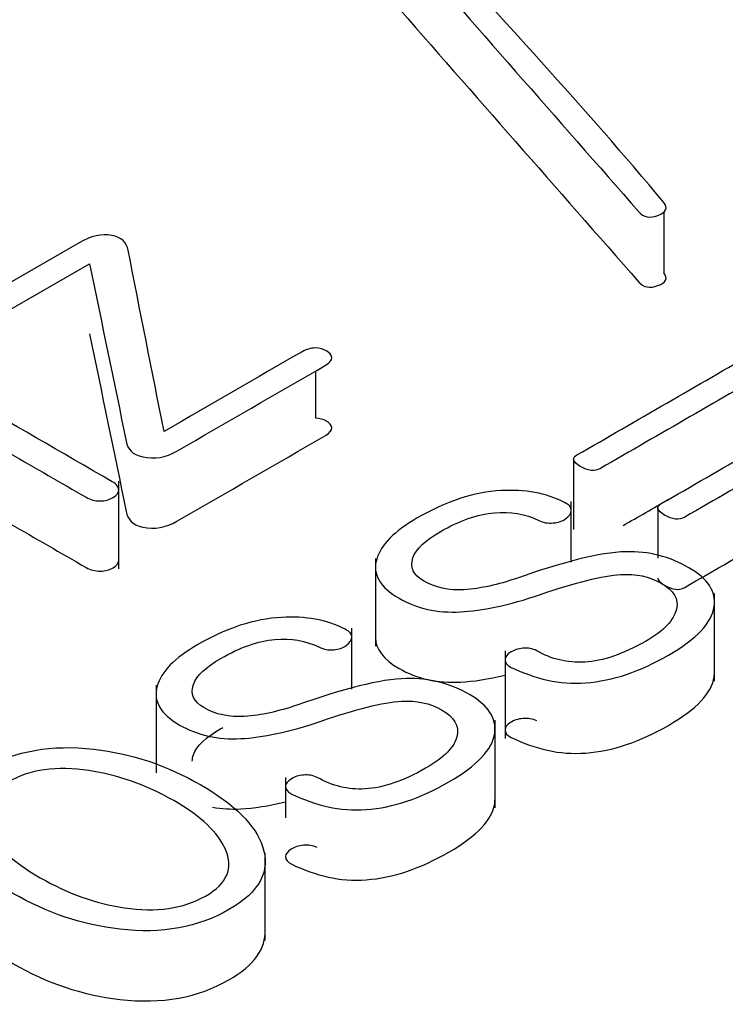
# Model space of a CAD drawing. Units: inches. Extents: x 10 to 415, y 2 to 294.
# Drawn here: x 334 to 334, y 204 to 205 of the extents above; entities that cross this region are included whole.
import ezdxf
from ezdxf.xclip import XClip

# ---------------------------------------------------------------- set-up
doc = ezdxf.new("R2010")
doc.units = ezdxf.units.IN
doc.header["$XCLIPFRAME"] = 2
doc.layers.add('0_75MH_75A-310', color=7, linetype='Continuous')
doc.layers.add('Standard', color=7, linetype='Continuous')

# ---------------------------------------------------------------- blocks, each defined once
blk = doc.blocks.new('SE1')
at = {"layer": '0_75MH_75A-310', "color": 7, "linetype": 'Continuous', "ltscale": 25.4}
for p, q in [((334.34718, 205.10368), (334.34718, 205.05055)), ((333.73717, 204.99545), (333.84632, 205.05847)), ((334.04327, 204.96479), (334.04327, 204.92378)), ((334.26851, 204.88796), (334.26851, 204.82672)), ((333.87171, 204.79239), (333.87171, 204.86894)), ((334.26651, 204.79804), (334.26651, 204.85109)), ((334.34201, 204.84547), (334.34201, 204.80175)), ((334.09571, 204.80139), (334.09571, 204.72485)), ((334.3914, 204.69425), (334.3914, 204.77079)), ((334.07504, 204.68751), (334.07504, 204.74055)), ((334.20882, 204.72089), (334.20882, 204.64434)), ((333.90429, 204.69095), (333.90429, 204.6144)), ((334.19997, 204.58391), (334.19997, 204.66045)), ((334.01735, 204.61035), (334.01735, 204.57512)), ((333.99953, 204.46806), (333.99953, 204.54461))]:
    blk.add_line(p, q, dxfattribs=at)
for points, knots in [([(334.34718, 205.11179), (334.27895, 205.19415), (334.20322, 205.27443), (334.13125, 205.35575), (334.12749, 205.35999), (334.12139, 205.36081), (334.11446, 205.35849), (334.10736, 205.35612), (334.10606, 205.35259), (334.11044, 205.34879)], [0, 0, 0, 0, 0.922147, 0.922147, 0.922147, 0.961253, 0.961253, 0.961253, 1, 1, 1, 1]), ([(334.11044, 205.34879), (334.18211, 205.26709), (334.25378, 205.18538), (334.32546, 205.10368), (334.32951, 205.09905), (334.33495, 205.09798), (334.34207, 205.10062), (334.34923, 205.10327), (334.35119, 205.10694), (334.34718, 205.11179)], [0, 0, 0, 0, 0.917284, 0.917284, 0.917284, 0.956879, 0.956879, 0.956879, 1, 1, 1, 1]), ([(334.11044, 205.28756), (334.18211, 205.20585), (334.25378, 205.12414), (334.32546, 205.04244), (334.32951, 205.03781), (334.33495, 205.03675), (334.34207, 205.03938), (334.34923, 205.04203), (334.35119, 205.04571), (334.34718, 205.05055)], [0, 0, 0, 0, 0.917284, 0.917284, 0.917284, 0.956879, 0.956879, 0.956879, 1, 1, 1, 1]), ([(333.9113, 204.9122), (333.90084, 204.96489), (333.89037, 205.01758), (333.87991, 205.07027), (333.87854, 205.07718), (333.87443, 205.08165), (333.86567, 205.08313), (333.85681, 205.08462), (333.84742, 205.0827), (333.8372, 205.0768), (333.79692, 205.05355), (333.75664, 205.03029), (333.71637, 205.00704), (333.70979, 205.00325), (333.71016, 204.99945), (333.72385, 204.99155), (333.73042, 204.99155), (333.73717, 204.99545)], [0, 0, 0, 0, 0.498395, 0.498395, 0.498395, 0.549386, 0.549386, 0.549386, 0.60759, 0.60759, 0.60759, 0.916519, 0.916519, 0.916519, 0.95659, 0.95659, 1, 1, 1, 1]), ([(333.84632, 205.05847), (333.85697, 205.00687), (333.86762, 204.95526), (333.87827, 204.90366), (333.87973, 204.89657), (333.88338, 204.89207), (333.89287, 204.88996), (333.9029, 204.88773), (333.91276, 204.88943), (333.92244, 204.89502), (333.96582, 204.92007), (334.0092, 204.94511), (334.05258, 204.97016), (334.05586, 204.97205), (334.05751, 204.97427), (334.05751, 204.9768), (334.05751, 204.97901), (334.05568, 204.9808), (334.05021, 204.98396), (334.04729, 204.98481), (334.04327, 204.98502)], [0, 0, 0, 0, 0.4898591, 0.4898591, 0.4898591, 0.5434293, 0.5434293, 0.5434293, 0.6029827, 0.6029827, 0.6029827, 0.9368757, 0.9368757, 0.9368757, 0.9602046, 0.9602046, 0.9602046, 0.9801023, 0.9801023, 1, 1, 1, 1]), ([(333.71089, 204.93117), (333.755, 204.9057), (333.79911, 204.88023), (333.84322, 204.85476), (333.84705, 204.85255), (333.85125, 204.8516), (333.85563, 204.8516), (333.85983, 204.8516), (333.86366, 204.85266), (333.86987, 204.85624), (333.87151, 204.85845), (333.8717, 204.86088), (333.87191, 204.86372), (333.86987, 204.86615), (333.86604, 204.86836), (333.77763, 204.9194), (333.68923, 204.97044), (333.60083, 205.02148), (333.59736, 205.02348), (333.59353, 205.02443), (333.58896, 205.02411), (333.58496, 205.02384), (333.5813, 205.02285), (333.57509, 205.01926), (333.57326, 205.01716), (333.57253, 205.01505)], [0, 0, 0, 0, 0.286521, 0.286521, 0.286521, 0.307867, 0.307867, 0.307867, 0.328109, 0.328109, 0.346102, 0.346102, 0.346102, 0.368424, 0.368424, 0.368424, 0.942661, 0.942661, 0.942661, 0.962872, 0.962872, 0.962872, 0.980344, 0.980344, 1, 1, 1, 1]), ([(333.84632, 204.99723), (333.85697, 204.94563), (333.86762, 204.89403), (333.87827, 204.84242), (333.87973, 204.83533), (333.88338, 204.83083), (333.89287, 204.82872), (333.9029, 204.8265), (333.91276, 204.8282), (333.92244, 204.83378), (333.96582, 204.85883), (334.0092, 204.88387), (334.05258, 204.90892), (334.05586, 204.91082), (334.05751, 204.91303), (334.05751, 204.91556), (334.05751, 204.91777), (334.05568, 204.91956), (334.05021, 204.92272), (334.04729, 204.92357), (334.04327, 204.92378)], [0, 0, 0, 0, 0.4898591, 0.4898591, 0.4898591, 0.5434293, 0.5434293, 0.5434293, 0.6029827, 0.6029827, 0.6029827, 0.9368757, 0.9368757, 0.9368757, 0.9602046, 0.9602046, 0.9602046, 0.9801023, 0.9801023, 1, 1, 1, 1]), ([(334.04327, 204.98502), (334.03925, 204.98481), (334.03524, 204.98375), (334.03177, 204.98175), (333.99161, 204.95857), (333.95146, 204.93538), (333.9113, 204.9122)], [0, 0, 0, 0, 0.071309, 0.071309, 0.071309, 1, 1, 1, 1]), ([(334.42822, 204.98217), (334.37595, 204.952), (334.32369, 204.92182), (334.27143, 204.89165), (334.26668, 204.88891), (334.26778, 204.88554), (334.27435, 204.88174), (334.28128, 204.87774), (334.28694, 204.877), (334.29187, 204.87985), (334.34413, 204.91002), (334.3964, 204.94019), (334.44866, 204.97037), (334.45487, 204.97395), (334.45468, 204.97785), (334.44793, 204.98196), (334.44153, 204.98586), (334.43497, 204.98607), (334.42822, 204.98217)], [0, 0, 0, 0, 0.418978, 0.418978, 0.418978, 0.456339, 0.456339, 0.456339, 0.494884, 0.494884, 0.494884, 0.913735, 0.913735, 0.913735, 0.956964, 0.956964, 0.956964, 1, 1, 1, 1]), ([(334.50178, 204.9397), (334.44951, 204.90953), (334.39725, 204.87935), (334.34499, 204.84918), (334.34024, 204.84644), (334.34115, 204.84317), (334.34791, 204.83927), (334.35484, 204.83527), (334.3605, 204.83453), (334.36543, 204.83738), (334.41769, 204.86755), (334.46996, 204.89772), (334.52222, 204.9279), (334.52842, 204.93148), (334.52824, 204.93538), (334.52149, 204.93949), (334.51491, 204.9435), (334.50853, 204.9436), (334.50178, 204.9397)], [0, 0, 0, 0, 0.418888, 0.418888, 0.418888, 0.456336, 0.456336, 0.456336, 0.494873, 0.494873, 0.494873, 0.913634, 0.913634, 0.913634, 0.956853, 0.956853, 0.956853, 1, 1, 1, 1]), ([(333.71089, 204.86993), (333.755, 204.84446), (333.79911, 204.81899), (333.84322, 204.79353), (333.84705, 204.79131), (333.85125, 204.79037), (333.85563, 204.79037), (333.85983, 204.79037), (333.86366, 204.79142), (333.86987, 204.795), (333.87151, 204.79722), (333.8717, 204.79964), (333.8717, 204.79976), (333.87171, 204.79989), (333.87171, 204.80001)], [0, 0, 0, 0, 0.2865213, 0.2865213, 0.2865213, 0.3078671, 0.3078671, 0.3078671, 0.3281092, 0.3281092, 0.3461022, 0.3461022, 0.3461022, 0.3470781, 0.3470781, 0.3470781, 0.3470781]), ([(334.34201, 204.78425), (334.342, 204.78238), (334.34395, 204.78032), (334.34791, 204.77804), (334.35484, 204.77403), (334.3605, 204.77329), (334.36543, 204.77614), (334.41769, 204.80631), (334.46996, 204.83649), (334.52222, 204.86666), (334.52523, 204.8684), (334.52674, 204.87022), (334.52672, 204.87209)], [0.4344236, 0.4344236, 0.4344236, 0.4344236, 0.456336, 0.456336, 0.456336, 0.4948726, 0.4948726, 0.4948726, 0.9136336, 0.9136336, 0.9136336, 0.9346216, 0.9346216, 0.9346216, 0.9346216]), ([(334.23638, 204.72093), (334.23255, 204.72272), (334.22872, 204.72346), (334.22434, 204.72304), (334.22016, 204.72264), (334.21667, 204.72156), (334.21046, 204.71756), (334.20882, 204.71556), (334.20882, 204.71324), (334.20882, 204.7106), (334.21028, 204.70818), (334.21411, 204.70639), (334.23535, 204.69646), (334.25573, 204.69121), (334.27909, 204.6929), (334.30266, 204.6946), (334.32655, 204.7028), (334.37583, 204.73126), (334.38934, 204.74538), (334.39116, 204.7595), (334.39284, 204.77248), (334.38569, 204.78374), (334.35229, 204.80302), (334.33403, 204.80766), (334.31432, 204.80724), (334.29108, 204.80674), (334.25902, 204.79807), (334.21868, 204.78405), (334.20253, 204.77844), (334.18747, 204.7751), (334.17305, 204.77415), (334.15955, 204.77326), (334.14786, 204.77583), (334.12869, 204.7869), (334.12559, 204.79354), (334.12833, 204.80186), (334.13094, 204.80982), (334.13964, 204.81746), (334.16903, 204.83443), (334.18473, 204.83991), (334.19951, 204.84128), (334.21338, 204.84256), (334.22634, 204.84033), (334.23821, 204.83453), (334.24196, 204.8327), (334.24606, 204.8319), (334.2508, 204.83232), (334.25519, 204.83271), (334.25883, 204.834), (334.26157, 204.83601), (334.26463, 204.83824), (334.26632, 204.84064), (334.2665, 204.84307), (334.26671, 204.8459), (334.26449, 204.84823), (334.26066, 204.85023), (334.24472, 204.85856), (334.2258, 204.86172), (334.20517, 204.86056), (334.18162, 204.85924), (334.15735, 204.85129), (334.13216, 204.83674)], [0, 0, 0, 0, 0.013083, 0.013083, 0.013083, 0.025563, 0.025563, 0.038043, 0.038043, 0.038043, 0.051583, 0.051583, 0.051583, 0.123094, 0.123094, 0.123094, 0.208752, 0.208752, 0.294411, 0.294411, 0.294411, 0.357617, 0.357617, 0.421516, 0.421516, 0.421516, 0.526738, 0.526738, 0.526738, 0.576137, 0.576137, 0.576137, 0.618115, 0.618115, 0.653464, 0.653464, 0.653464, 0.697905, 0.697905, 0.75716, 0.75716, 0.75716, 0.799185, 0.799185, 0.799185, 0.812873, 0.812873, 0.812873, 0.825776, 0.825776, 0.825776, 0.839256, 0.839256, 0.839256, 0.853541, 0.853541, 0.853541, 0.914007, 0.914007, 0.914007, 1, 1, 1, 1]), ([(334.13216, 204.83674), (334.11208, 204.82515), (334.1004, 204.81314), (334.09675, 204.8007), (334.09292, 204.78765), (334.09967, 204.77625), (334.1318, 204.75771), (334.14968, 204.7537), (334.16976, 204.75476), (334.18832, 204.75573), (334.21174, 204.76045), (334.23967, 204.77004), (334.27012, 204.7805), (334.29351, 204.78637), (334.30976, 204.78732), (334.32295, 204.78809), (334.33458, 204.78584), (334.35594, 204.77352), (334.36032, 204.76593), (334.35831, 204.75718), (334.35614, 204.74772), (334.34736, 204.73821), (334.33111, 204.72904), (334.31155, 204.718), (334.29424, 204.71176), (334.27818, 204.71092), (334.26321, 204.71013), (334.24934, 204.71345), (334.23638, 204.72093)], [0, 0, 0, 0, 0.122088, 0.122088, 0.122088, 0.229478, 0.229478, 0.329787, 0.329787, 0.329787, 0.455882, 0.455882, 0.455882, 0.584278, 0.584278, 0.584278, 0.64996, 0.64996, 0.721507, 0.721507, 0.721507, 0.816684, 0.816684, 0.816684, 0.921602, 0.921602, 0.921602, 1, 1, 1, 1]), ([(334.04491, 204.61038), (334.04108, 204.61218), (334.03725, 204.61291), (334.03287, 204.61249), (334.02869, 204.61209), (334.0252, 204.61102), (334.01899, 204.60701), (334.01735, 204.60501), (334.01735, 204.60269), (334.01735, 204.59995), (334.01881, 204.59763), (334.02264, 204.59584), (334.04388, 204.58592), (334.06426, 204.58067), (334.08762, 204.58235), (334.11119, 204.58405), (334.1349, 204.59215), (334.18436, 204.62071), (334.19769, 204.63473), (334.19969, 204.64895), (334.20153, 204.66192), (334.19422, 204.67319), (334.16082, 204.69248), (334.14256, 204.69711), (334.12285, 204.69669), (334.09943, 204.69619), (334.06755, 204.68752), (334.02721, 204.67351), (334.01106, 204.6679), (333.996, 204.66455), (333.98158, 204.6636), (333.96808, 204.66271), (333.95639, 204.66529), (333.93722, 204.67635), (333.93412, 204.68299), (333.93686, 204.69132), (333.93947, 204.69927), (333.94799, 204.70681), (333.97756, 204.72388), (333.99326, 204.72936), (334.00804, 204.73073), (334.02191, 204.73202), (334.03469, 204.72968), (334.04674, 204.72399), (334.05053, 204.72219), (334.05459, 204.72135), (334.05933, 204.72177), (334.06372, 204.72216), (334.06718, 204.72335), (334.0701, 204.72546), (334.07318, 204.72768), (334.07485, 204.7301), (334.07503, 204.73252), (334.07524, 204.73536), (334.07302, 204.73769), (334.06919, 204.73969), (334.05325, 204.74801), (334.03433, 204.75117), (334.0137, 204.75001), (333.99015, 204.74869), (333.96588, 204.74074), (333.94069, 204.7262)], [0, 0, 0, 0, 0.0130833, 0.0130833, 0.0130833, 0.0255632, 0.0255632, 0.0380432, 0.0380432, 0.0380432, 0.0515958, 0.0515958, 0.0515958, 0.1231072, 0.1231072, 0.1231072, 0.2090773, 0.2090773, 0.2944152, 0.2944152, 0.2944152, 0.3576367, 0.3576367, 0.421553, 0.421553, 0.421553, 0.5267815, 0.5267815, 0.5267815, 0.5761812, 0.5761812, 0.5761812, 0.618159, 0.618159, 0.6535087, 0.6535087, 0.6535087, 0.6983186, 0.6983186, 0.7572117, 0.7572117, 0.7572117, 0.7991873, 0.7991873, 0.7991873, 0.812859, 0.812859, 0.812859, 0.8257709, 0.8257709, 0.8257709, 0.8392555, 0.8392555, 0.8392555, 0.8535403, 0.8535403, 0.8535403, 0.9140068, 0.9140068, 0.9140068, 1, 1, 1, 1]), ([(334.09571, 204.73255), (334.09568, 204.72235), (334.10267, 204.71328), (334.1318, 204.69647), (334.14968, 204.69247), (334.16976, 204.69352), (334.18101, 204.69411), (334.19405, 204.69608), (334.20879, 204.69967)], [0.1415095, 0.1415095, 0.1415095, 0.1415095, 0.2294776, 0.2294776, 0.3297865, 0.3297865, 0.3297865, 0.4062224, 0.4062224, 0.4062224, 0.4062224]), ([(333.94069, 204.7262), (333.92061, 204.71461), (333.90875, 204.70249), (333.90528, 204.69016), (333.90161, 204.67709), (333.9082, 204.66571), (333.94033, 204.64716), (333.95821, 204.64316), (333.97829, 204.64421), (333.99685, 204.64519), (334.02027, 204.6499), (334.0482, 204.65949), (334.07865, 204.66995), (334.10204, 204.67583), (334.11829, 204.67677), (334.13148, 204.67754), (334.14311, 204.6753), (334.16447, 204.66297), (334.16885, 204.65538), (334.16684, 204.64664), (334.16464, 204.63706), (334.15589, 204.62767), (334.13946, 204.61839), (334.1199, 204.60735), (334.10277, 204.60122), (334.08671, 204.60037), (334.07174, 204.59959), (334.05787, 204.6029), (334.04491, 204.61038)], [0, 0, 0, 0, 0.122113, 0.122113, 0.122113, 0.229472, 0.229472, 0.329753, 0.329753, 0.329753, 0.455849, 0.455849, 0.455849, 0.584245, 0.584245, 0.584245, 0.649928, 0.649928, 0.721475, 0.721475, 0.721475, 0.817095, 0.817095, 0.817095, 0.921602, 0.921602, 0.921602, 1, 1, 1, 1]), ([(334.23638, 204.65969), (334.23255, 204.66148), (334.22872, 204.66222), (334.22434, 204.6618), (334.22016, 204.6614), (334.21667, 204.66032), (334.21046, 204.65632), (334.20882, 204.65432), (334.20882, 204.652), (334.20882, 204.64937), (334.21028, 204.64694), (334.21411, 204.64515), (334.23535, 204.63523), (334.25573, 204.62997), (334.27909, 204.63166), (334.30266, 204.63336), (334.32655, 204.64157), (334.37583, 204.67002), (334.38934, 204.68414), (334.39116, 204.69826), (334.39133, 204.69952), (334.39141, 204.70077), (334.3914, 204.702)], [0, 0, 0, 0, 0.0130832, 0.0130832, 0.0130832, 0.0255631, 0.0255631, 0.038043, 0.038043, 0.038043, 0.0515826, 0.0515826, 0.0515826, 0.1230937, 0.1230937, 0.1230937, 0.2087524, 0.2087524, 0.2944111, 0.2944111, 0.2944111, 0.3005563, 0.3005563, 0.3005563, 0.3005563]), ([(333.93589, 204.62451), (333.9359, 204.62627), (333.93622, 204.62813), (333.93686, 204.63008), (333.93947, 204.63804), (333.94799, 204.64557), (333.96136, 204.65329), (333.96196, 204.65363), (333.96255, 204.65397)], [0.64523352, 0.64523352, 0.64523352, 0.64523352, 0.65350867, 0.65350867, 0.65350867, 0.69831861, 0.69831861, 0.70041082, 0.70041082, 0.70041082, 0.70041082]), ([(333.7547, 204.61818), (333.72805, 204.6028), (333.71819, 204.58446), (333.72531, 204.56307), (333.73156, 204.54427), (333.74995, 204.52629), (333.80909, 204.49215), (333.84012, 204.48182), (333.87261, 204.47803), (333.90938, 204.47373), (333.94124, 204.47971), (333.99472, 204.51059), (334.00439, 204.52882), (333.99727, 204.55), (333.99093, 204.56887), (333.973, 204.58678), (333.91386, 204.62092), (333.88265, 204.63136), (333.84997, 204.63504), (333.81309, 204.63921), (333.78153, 204.63367), (333.7547, 204.61818)], [0, 0, 0, 0, 0.12215, 0.12215, 0.12215, 0.250117, 0.250117, 0.378085, 0.378085, 0.378085, 0.499592, 0.499592, 0.621931, 0.621931, 0.621931, 0.749998, 0.749998, 0.878065, 0.878065, 0.878065, 1, 1, 1, 1]), ([(333.77514, 204.60638), (333.79412, 204.61734), (333.81767, 204.62061), (333.84578, 204.61639), (333.87067, 204.61266), (333.89542, 204.60417), (333.94361, 204.57635), (333.95858, 204.56222), (333.96478, 204.54768), (333.97178, 204.53128), (333.96661, 204.51775), (333.94744, 204.5069), (333.9281, 204.49594), (333.90473, 204.49236), (333.87644, 204.49668), (333.85162, 204.50047), (333.82716, 204.50911), (333.77897, 204.53693), (333.76382, 204.55116), (333.75743, 204.56539), (333.75015, 204.58162), (333.75597, 204.59531), (333.77514, 204.60638)], [0, 0, 0, 0, 0.11647, 0.11647, 0.11647, 0.250788, 0.250788, 0.383085, 0.383085, 0.383085, 0.499554, 0.499554, 0.499554, 0.616707, 0.616707, 0.616707, 0.748764, 0.748764, 0.882836, 0.882836, 0.882836, 1, 1, 1, 1]), ([(334.04491, 204.54915), (334.04108, 204.55094), (334.03725, 204.55168), (334.03287, 204.55125), (334.02869, 204.55085), (334.0252, 204.54978), (334.01899, 204.54577), (334.01735, 204.54377), (334.01735, 204.54145), (334.01735, 204.53871), (334.01881, 204.5364), (334.02264, 204.5346), (334.04388, 204.52468), (334.06426, 204.51943), (334.08762, 204.52112), (334.11119, 204.52282), (334.1349, 204.53092), (334.18436, 204.55947), (334.19769, 204.57349), (334.19969, 204.58772), (334.19988, 204.58904), (334.19997, 204.59035), (334.19997, 204.59164)], [0, 0, 0, 0, 0.0130833, 0.0130833, 0.0130833, 0.0255632, 0.0255632, 0.0380432, 0.0380432, 0.0380432, 0.0515958, 0.0515958, 0.0515958, 0.1231072, 0.1231072, 0.1231072, 0.2090773, 0.2090773, 0.2944152, 0.2944152, 0.2944152, 0.3008826, 0.3008826, 0.3008826, 0.3008826]), ([(333.95364, 204.58441), (333.96144, 204.583), (333.96966, 204.58252), (333.97829, 204.58297), (333.98954, 204.58357), (334.00258, 204.58553), (334.01732, 204.58912)], [0.2866687, 0.2866687, 0.2866687, 0.2866687, 0.3297528, 0.3297528, 0.3297528, 0.4061888, 0.4061888, 0.4061888, 0.4061888]), ([(333.72311, 204.51318), (333.72328, 204.50949), (333.72402, 204.50571), (333.72531, 204.50183), (333.73156, 204.48304), (333.74995, 204.46505), (333.80909, 204.43091), (333.84012, 204.42058), (333.87261, 204.41679), (333.90938, 204.41249), (333.94124, 204.41847), (333.98982, 204.44652), (334.00028, 204.46101), (333.99949, 204.47745)], [0.0999843, 0.0999843, 0.0999843, 0.0999843, 0.1221497, 0.1221497, 0.1221497, 0.2501174, 0.2501174, 0.378085, 0.378085, 0.378085, 0.499592, 0.499592, 0.5995785, 0.5995785, 0.5995785, 0.5995785])]:
    blk.add_open_spline(points, degree=3, knots=knots, dxfattribs=at)
blk.add_open_spline([(334.31169, 204.83005), (334.32493, 204.8377), (334.33818, 204.84534), (334.35142, 204.85299)], degree=3, dxfattribs=at)

msp = doc.modelspace()

# ---------------------------------------------------------------- block references
at = {"layer": 'Standard'}
ref = msp.add_blockref('SE1', (0, 0), dxfattribs=at)
XClip(ref).set_block_clipping_path([(219.4040500283, 126.167901813), (387.2037104142, 266.3382722424)])

doc.saveas('drawing.dxf')
